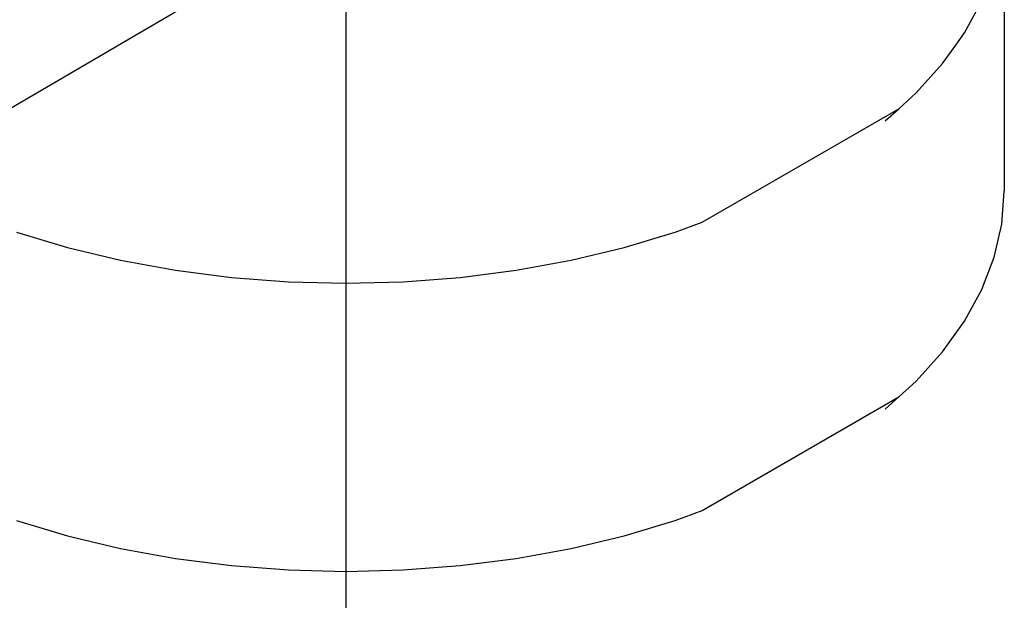
# Model space of a CAD drawing. Units: inches. Extents: x 8354 to 9185, y -21000 to -20416.
# Drawn here: x 8481 to 8484, y -20796 to -20794 of the extents above; entities that cross this region are included whole.
import ezdxf

# ---------------------------------------------------------------- set-up
doc = ezdxf.new("R2010")
doc.units = ezdxf.units.IN
doc.linetypes.add('DOT_CENTER', pattern=[14, 12, -1, 0, -1])
doc.layers.add('1', color=7, linetype='Continuous')

msp = doc.modelspace()

# ---------------------------------------------------------------- linework, layer by layer
at = {"color": 1, "linetype": 'Continuous'}
for p, q in [((8483.9604, -20793.6632), (8484.0204, -20793.5534)), ((8483.9302, -20793.7053), (8483.9604, -20793.6632)), ((8483.8841, -20793.7695), (8483.9302, -20793.7053)), ((8483.7921, -20793.8716), (8483.8841, -20793.7695)), ((8483.7319, -20793.9262), (8483.7921, -20793.8716)), ((8483.685, -20793.9687), (8483.7319, -20793.9262)), ((8484.0896, -20794.3269), (8484.0983, -20794.2119)), ((8482.9556, -20794.3546), (8483.0501, -20794.3198)), ((8484.0635, -20794.441), (8484.0896, -20794.3269)), ((8480.6703, -20794.3546), (8480.8471, -20794.4077)), ((8482.7788, -20794.4077), (8482.9556, -20794.3546)), ((8480.8471, -20794.4077), (8481.0313, -20794.4518)), ((8482.5946, -20794.4518), (8482.7788, -20794.4077)), ((8484.0204, -20794.5534), (8484.0635, -20794.441)), ((8481.0313, -20794.4518), (8481.2215, -20794.4864)), ((8482.4044, -20794.4864), (8482.5946, -20794.4518)), ((8481.2215, -20794.4864), (8481.4161, -20794.5113)), ((8481.4161, -20794.5113), (8481.6138, -20794.5263)), ((8482.0121, -20794.5263), (8482.2098, -20794.5113)), ((8482.2098, -20794.5113), (8482.4044, -20794.4864)), ((8481.6138, -20794.5263), (8481.8129, -20794.5313)), ((8481.8129, -20794.5313), (8482.0121, -20794.5263)), ((8483.9604, -20794.6632), (8484.0204, -20794.5534)), ((8483.8841, -20794.7695), (8483.9604, -20794.6632)), ((8483.7921, -20794.8716), (8483.8841, -20794.7695)), ((8483.7319, -20794.9262), (8483.7921, -20794.8716)), ((8483.685, -20794.9687), (8483.7319, -20794.9262)), ((8482.9556, -20795.3546), (8483.0501, -20795.3198)), ((8480.6703, -20795.3546), (8480.8471, -20795.4077)), ((8482.7788, -20795.4077), (8482.9556, -20795.3546)), ((8480.8471, -20795.4077), (8481.0313, -20795.4518)), ((8482.5946, -20795.4518), (8482.7788, -20795.4077)), ((8481.0313, -20795.4518), (8481.2215, -20795.4864)), ((8482.4044, -20795.4864), (8482.5946, -20795.4518)), ((8481.2215, -20795.4864), (8481.4161, -20795.5113)), ((8482.2098, -20795.5113), (8482.4044, -20795.4864)), ((8481.4161, -20795.5113), (8481.6138, -20795.5263)), ((8481.6138, -20795.5263), (8481.8129, -20795.5313)), ((8481.8129, -20795.5313), (8482.0121, -20795.5263)), ((8482.0121, -20795.5263), (8482.2098, -20795.5113))]:
    msp.add_line(p, q, dxfattribs=at)
at = {"layer": '1', "color": 3, "linetype": 'DOT_CENTER'}
msp.add_line((8481.813, -20779.2322), (8481.8129, -20797.1066), dxfattribs=at)
at = {"layer": '1', "color": 1, "linetype": 'Continuous'}
for p, q in [((8484.0983, -20793.2119), (8484.0983, -20794.2119)), ((8483.0501, -20794.3198), (8483.7319, -20793.9262)), ((8483.0501, -20795.3198), (8483.7319, -20794.9262))]:
    msp.add_line(p, q, dxfattribs=at)
at = {"layer": '1', "color": 3, "linetype": 'Continuous'}
msp.add_line((8470.4904, -20799.8655), (8481.3723, -20793.5009), dxfattribs=at)

doc.saveas('drawing.dxf')
